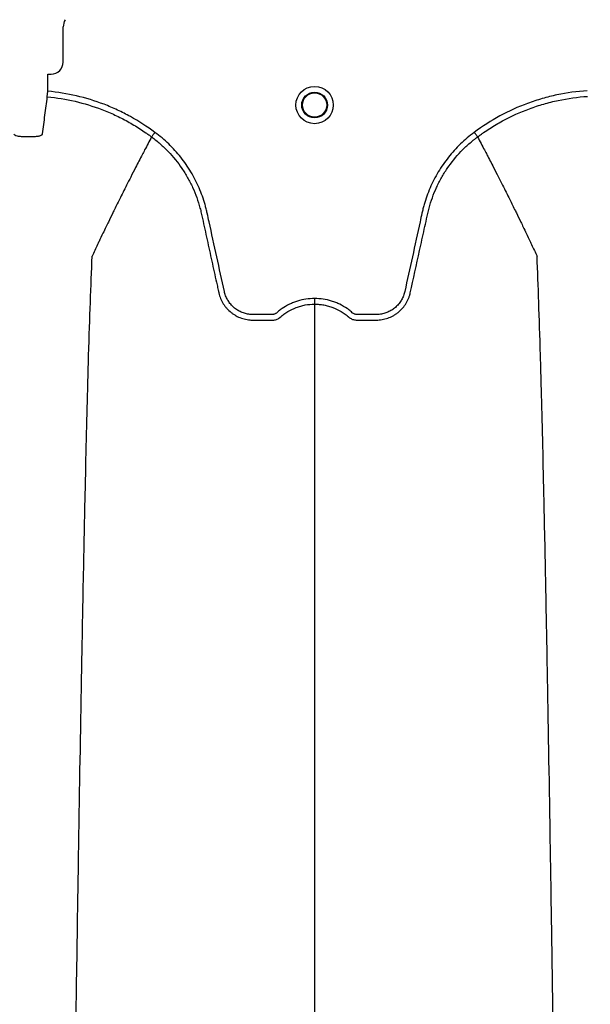
# Model space of a CAD drawing. Units: inches. Extents: x -15.6 to 15.6, y -11.8 to 11.8.
# Drawn here: x -14.7 to -14.7, y -7.9 to -7.8 of the extents above; entities that cross this region are included whole.
import ezdxf

# ---------------------------------------------------------------- set-up
doc = ezdxf.new("R2010")
doc.units = ezdxf.units.IN
doc.header["$MEASUREMENT"] = 0

msp = doc.modelspace()

# ---------------------------------------------------------------- hatches: boundary and pattern name
h = msp.add_hatch()
h.set_pattern_fill('AR-HBONE', color=8, scale=0.01046922407249082)
h.set_pattern_definition([(45, (-12.67646582552964, -14.23930510543345), (0, 0.05922287468335759), [0.1256306888698898, -0.04187689628996327]), (135, (-12.6468543881853, -14.20969366808911), (4.649269446095702e-18, 0.05922287468335757), [0.1256306888698898, -0.04187689628996326])])
edge = h.paths.add_edge_path()
edge.add_line((-15.1914327105545, -7.939427332230776), (-15.0756576787919, -7.939427332230776))
edge.add_arc((-14.90444045471277, -7.945662741964824), 0.1713307274131351, 135.3631500629837, 177.9143170589848, ccw=False)
edge.add_line((-15.02635499835773, -7.825283914076559), (-13.30697237750615, -7.825283914076559))
edge.add_line((-13.30697237750615, -7.825283914076559), (-13.30697237750615, -7.741761643867122))
edge.add_line((-13.30697237750615, -7.741761643867118), (-15.1914327105545, -7.741761643867121))
edge.add_line((-15.1914327105545, -7.741761643867125), (-15.1914327105545, -7.939427332230779))

# ---------------------------------------------------------------- linework, layer by layer
at = {"color": 7, "linetype": 'Continuous', "lineweight": 25}
for p, q in [((-14.71849949490416, -7.83938987263959), (-14.71849949490416, -7.835595228393551)), ((-14.72016244034885, -7.840708191299099), (-14.72013105180933, -7.840676802759583)), ((-14.72016244034885, -7.842537014591485), (-14.72016244034885, -7.840708191299099)), ((-14.72013105180933, -7.840676802759583), (-14.71978642502415, -7.840676802759583)), ((-14.72021858570591, -7.843141192647044), (-14.72016244034885, -7.842537014591485)), ((-14.70895584983956, -7.847471814740555), (-14.7089558663187, -7.847471845753786)), ((-14.67374100534124, -7.847471814740555), (-14.67374098886209, -7.847471845753786))]:
    msp.add_line(p, q, dxfattribs=at)
for radius in [0.002016144724989963, 0.001390381594140962, 0.001308653009061371]:
    msp.add_circle((-14.6913484275904, -7.844029229911774), radius, dxfattribs=at)
for centre, radius, start, end in [((-14.7168535512758, -7.835595228393551), 0.001645943628356746, 151.487233535492, 180), ((-14.71978615686803, -7.839390140795706), 0.001286661991822195, 269.9880588576136, 0.0119411423728238)]:
    msp.add_arc(centre, radius, start, end, dxfattribs=at)
for points, knots in [([(-14.70859231329305, -7.846981477339764), (-14.70943664073214, -7.846351185927137), (-14.71031815928056, -7.845783626087357), (-14.71169523171202, -7.845024710352115), (-14.71216342500081, -7.844787204364776), (-14.71311843222893, -7.844343600506646), (-14.71360213214523, -7.844139006783678), (-14.7150651678027, -7.843578447759564), (-14.71605911811929, -7.843274489104697), (-14.7180832835055, -7.842802609123121), (-14.71911344742602, -7.842634495924477), (-14.72016244034885, -7.842537014591498)], [0, 0, 0, 0, 0.2499999999999984, 0.2499999999999984, 0.3749999999999963, 0.3749999999999963, 0.4999999999999942, 0.4999999999999942, 0.7499999999999971, 0.7499999999999971, 1, 1, 1, 1]), ([(-14.66189762057412, -7.842486771894889), (-14.66300216218923, -7.84255844638384), (-14.66409054195137, -7.84270892742053), (-14.66569961988715, -7.843049196507073), (-14.66623204305753, -7.84318181249154), (-14.66702468185755, -7.843409973249324), (-14.66728789418083, -7.843490905893642), (-14.66781228622656, -7.843662682314056), (-14.66807392083477, -7.843753704686062), (-14.66936986060317, -7.844231229999862), (-14.67036854699643, -7.844684464004018), (-14.6722923819342, -7.845728508479475), (-14.67321752920135, -7.84631932134052), (-14.67410454188769, -7.846981477339721)], [0, 0, 0, 0, 0.2499999999999912, 0.2499999999999912, 0.3749999999999874, 0.3749999999999874, 0.4374999999999874, 0.4374999999999874, 0.4999999999999875, 0.4999999999999875, 0.7499999999999937, 0.7499999999999937, 1, 1, 1, 1]), ([(-14.72072739151731, -7.847142974909975), (-14.72064296369591, -7.846465120419493), (-14.72055841509309, -7.84579243155971), (-14.72038897533198, -7.844458057473306), (-14.72030385777845, -7.843798703758356), (-14.72021858570591, -7.843141192647044)], [0, 0, 0, 0, 0.5, 0.5, 1, 1, 1, 1]), ([(-14.72021858570591, -7.843141192647057), (-14.71920118257945, -7.843235790247508), (-14.71820109772207, -7.843398788563789), (-14.71623436929015, -7.843856865443872), (-14.71526776907542, -7.844152115371919), (-14.7138437780441, -7.844697322947937), (-14.71337297536583, -7.844896322257483), (-14.71244219273232, -7.845328492175495), (-14.71198407088193, -7.845560823764069), (-14.71108660682363, -7.846055598789114), (-14.7106473028904, -7.846317957548965), (-14.71000242032063, -7.846733843383086), (-14.70978980735987, -7.846876200328555), (-14.70947442211175, -7.847095347882513), (-14.70931761325347, -7.847206325039002), (-14.70913622119004, -7.847338262271977), (-14.70905881490744, -7.847395335866393), (-14.7090072848379, -7.847433502627316), (-14.70898113538989, -7.847452959883679), (-14.7089558663187, -7.847471845753786)], [0, 0, 0, 0, 0.2500000000000022, 0.2500000000000022, 0.5000000000000044, 0.5000000000000044, 0.6250000000000056, 0.6250000000000056, 0.7500000000000067, 0.7500000000000067, 0.8750000000000078, 0.8750000000000078, 0.9375000000000107, 0.9375000000000107, 0.9687500000000099, 0.9843750000000056, 0.9921875000000028, 0.9921875000000028, 1, 1, 1, 1]), ([(-14.67374098886209, -7.847471845753786), (-14.67368770733013, -7.847432023629453), (-14.67363306193323, -7.847391563316835), (-14.6735246988508, -7.84731209538627), (-14.67336171890162, -7.847193707041512), (-14.67297839726264, -7.846923139642188), (-14.67264467182791, -7.846700875399883), (-14.67197041145045, -7.846269072644951), (-14.6715118349144, -7.845998153598758), (-14.67010914150058, -7.84523578669002), (-14.66913822420612, -7.844794423647645), (-14.66762629107958, -7.844236205513045), (-14.66711423346808, -7.844068094367829), (-14.66607997943417, -7.843769860630051), (-14.66555921916283, -7.843640049796397), (-14.66398864600046, -7.84330777958651), (-14.66292957244237, -7.843161799206893), (-14.66185833031184, -7.843092255525042)], [0, 0, 0, 0, 0.01562500000000009, 0.01562500000000009, 0.03125000000000017, 0.06250000000000035, 0.1249999999999998, 0.1249999999999998, 0.2499999999999988, 0.2499999999999988, 0.4999999999999992, 0.4999999999999992, 0.6249999999999997, 0.6249999999999997, 0.7500000000000001, 0.7500000000000001, 1, 1, 1, 1]), ([(-14.72382582717339, -7.847142974909975), (-14.723820359217, -7.847186876063995), (-14.7237856068432, -7.847228214084213), (-14.7236617455257, -7.847300928440742), (-14.72357104187605, -7.847332963062225), (-14.72340129172591, -7.847371098688585), (-14.7233380190682, -7.847382414270776), (-14.72320338336057, -7.847401359559079), (-14.72313204766403, -7.847409059457055), (-14.72298112404574, -7.84742105302238), (-14.72290148000552, -7.847425289592177), (-14.72274114221183, -7.847430016603493), (-14.72265955193323, -7.847430592628335), (-14.72257646987826, -7.847429324560427)], [0, 0, 0, 0, 0.2499999999999732, 0.2499999999999732, 0.4999999999999465, 0.4999999999999465, 0.6249999999999598, 0.6249999999999598, 0.7499999999999732, 0.7499999999999732, 0.8749999999999866, 0.8749999999999866, 1, 1, 1, 1]), ([(-14.72197674881244, -7.847429324560427), (-14.72189362111961, -7.847430593324898), (-14.72181068461076, -7.847430008660877), (-14.72164881985482, -7.847425169555619), (-14.72157083374781, -7.847420969966644), (-14.72142052246648, -7.847408990553307), (-14.72134753956715, -7.847401084768562), (-14.721213301102, -7.847382097331364), (-14.72115141005446, -7.847371006430468), (-14.72103784736487, -7.847345445691067), (-14.72098639311107, -7.847330940695469), (-14.72089793689886, -7.847299612391465), (-14.72086025441302, -7.847282652190223), (-14.72079791342936, -7.847245951141657), (-14.72077378824514, -7.847226441716877), (-14.72074001209123, -7.84718599965244), (-14.72073012639358, -7.847164932697469), (-14.72072739151731, -7.847142974909975)], [0, 0, 0, 0, 0.125, 0.125, 0.25, 0.25, 0.375, 0.375, 0.5, 0.5, 0.625, 0.625, 0.75, 0.75, 0.875, 0.875, 1, 1, 1, 1]), ([(-14.7089558663187, -7.847471845753786), (-14.70920476114978, -7.847940258035518), (-14.70954235692433, -7.848577209151607), (-14.71011647490199, -7.849676201056237), (-14.71061910723962, -7.85064728262434), (-14.71118086277718, -7.85174636698474), (-14.71176332379757, -7.852896917824365), (-14.71237239328023, -7.85411438729596), (-14.71286909782169, -7.855120554108218), (-14.71326824144541, -7.855934648518961), (-14.7135520818891, -7.856516767194654), (-14.71390686879348, -7.857249580197895), (-14.71424394742678, -7.857949357172414), (-14.7145454383558, -7.858580648664693), (-14.7149369852407, -7.859401376467202), (-14.71518454559564, -7.859942969043301), (-14.71537927485469, -7.860368982009232)], [0.03440380878188864, 0.03440380878188864, 0.03440380878188864, 0.03440380878188864, 0.1465739050828629, 0.1865501874329637, 0.2931568280663764, 0.3731149216107875, 0.4397486969532445, 0.5556958096141724, 0.6476577677654569, 0.6636515093079008, 0.7356246488253991, 0.7756106685462661, 0.8235942275977567, 0.8875727988250742, 0.911565542925262, 1, 1, 1, 1]), ([(-14.70895584983956, -7.847471814740555), (-14.70879629812644, -7.847589527726374), (-14.70863854277349, -7.847711182942877), (-14.70832954343153, -7.847960133048813), (-14.70817780487775, -7.848087792658548), (-14.70773085004463, -7.848480299162135), (-14.70744320600211, -7.848755365231051), (-14.70661831043071, -7.84961422592627), (-14.70612394255483, -7.850225558102574), (-14.7054625095317, -7.851198443634262), (-14.70525547555326, -7.85153211655056), (-14.70496531646359, -7.852046850377787), (-14.70487199987609, -7.852220802171525), (-14.70469227085586, -7.852573521762103), (-14.70460566333526, -7.852752727154737), (-14.70419288511548, -7.853655144836381), (-14.70392798338059, -7.854394466165125), (-14.70367477613003, -7.855339358458252), (-14.70362805942681, -7.855529381600915), (-14.70356388553362, -7.855815987077641), (-14.70354308816165, -7.855911684438169), (-14.70350097286585, -7.856102938632519), (-14.70339568166087, -7.856581073324953), (-14.703290378948, -7.857059204937027), (-14.70303765652728, -7.858206721887981), (-14.70286918882713, -7.858971736897269), (-14.70253229538389, -7.860501778136801), (-14.70236386778785, -7.861266803965725), (-14.70211125745177, -7.862414349096351), (-14.70198496048189, -7.862988123464815), (-14.7018376172085, -7.863657527595777), (-14.70176394490014, -7.863992229513292), (-14.70172710839717, -7.864159580395267), (-14.70170869003558, -7.864243255812022), (-14.70170079642599, -7.864279116699178), (-14.70169553401353, -7.864303023955955), (-14.70169293471986, -7.864314828989222), (-14.70169027152647, -7.864326931507696)], [0, 0, 0, 0, 0.03125000000000436, 0.03125000000000436, 0.06250000000000873, 0.06250000000000873, 0.1250000000000151, 0.1250000000000151, 0.2500000000000252, 0.2500000000000252, 0.3125000000000292, 0.3125000000000292, 0.3437500000000304, 0.3437500000000304, 0.3750000000000315, 0.3750000000000315, 0.5000000000000407, 0.5000000000000407, 0.5312500000000411, 0.5312500000000411, 0.5468750000000413, 0.5468750000000413, 0.5625000000000415, 0.6250000000000342, 0.6250000000000342, 0.7500000000000197, 0.7500000000000197, 0.8750000000000052, 0.8750000000000052, 0.9374999999999982, 0.9687499999999949, 0.9843749999999949, 0.9921874999999936, 0.9960937499999947, 0.9980468749999974, 0.9980468749999974, 1, 1, 1, 1]), ([(-14.70895584773444, -7.847471816293659), (-14.70894595236664, -7.847458468952928), (-14.70892967505111, -7.84743651335757), (-14.70888438516847, -7.847375424683964), (-14.70885654857648, -7.847337877810373), (-14.70879076497413, -7.847249147579069), (-14.70875439654507, -7.84720009344939), (-14.70867536474536, -7.847093495511043), (-14.70863365553591, -7.84703723878698), (-14.70859231329304, -7.846981477339757)], [0, 0, 0, 0, 0.25, 0.25, 0.5, 0.5, 0.75, 0.75, 1, 1, 1, 1]), ([(-14.6913484275904, -7.864928746687173), (-14.69197812934652, -7.864928746687173), (-14.69259183220533, -7.865022644158737), (-14.69333932498098, -7.865255258426149), (-14.69348822183809, -7.865307869171573), (-14.6937791279794, -7.865423265913728), (-14.6939216926782, -7.865486179886668), (-14.69434092443524, -7.865690202453152), (-14.69460916227522, -7.865846531886843), (-14.69499448318066, -7.866111788085618), (-14.69512013408156, -7.866205387220804), (-14.69530404182511, -7.866353583919436), (-14.69536448468584, -7.86640420435122), (-14.69545384502027, -7.866481987723352), (-14.6954834173186, -7.866508220257316), (-14.69554772847988, -7.866553344421311), (-14.69558198789182, -7.866572917278415), (-14.69565447537094, -7.866606424136071), (-14.69569301757689, -7.866621309830295), (-14.69577099285631, -7.866641761814536), (-14.6958101607929, -7.866648881370276), (-14.69588892010169, -7.866655824871673), (-14.69592853171436, -7.866655300082744), (-14.69600769402243, -7.866655300082744), (-14.69620559979261, -7.866655300082744), (-14.69672015479509, -7.866655300082744), (-14.69735345325967, -7.866655300082744), (-14.69782842710811, -7.866655300082744), (-14.6981450763404, -7.866655300082744), (-14.6983030922084, -7.866645507880932), (-14.69861829860295, -7.866599747093105), (-14.69877652752937, -7.86656423243949), (-14.69908158169463, -7.86647101095668), (-14.69922961673605, -7.86641339751209), (-14.69951656902582, -7.866275837708761), (-14.6996565735929, -7.86619502291046), (-14.69992086185278, -7.866014343026279), (-14.70004483003239, -7.865914768669731), (-14.70027714207047, -7.865697972900197), (-14.70038564114213, -7.865580181132916), (-14.70058458635713, -7.865327355042652), (-14.70067328807088, -7.865194949248737), (-14.70082944450098, -7.864918316179734), (-14.70089711271934, -7.864774207693671), (-14.70098220812811, -7.86454891642382), (-14.70100777796876, -7.864472338879539), (-14.70105266660845, -7.864318374429041), (-14.70107146148862, -7.864240568086991), (-14.70136387579816, -7.862911740851953), (-14.70163907409682, -7.861661076408774), (-14.7021896280979, -7.859159783435326), (-14.70246497872021, -7.857909156674705), (-14.70280917346614, -7.856345874956972), (-14.70287800988246, -7.856033217934767), (-14.70298125338598, -7.85556422942174), (-14.70301687675741, -7.855408223820255), (-14.70309430530198, -7.855097868959902), (-14.70313553417006, -7.854943365286712), (-14.7033542501372, -7.854174215343408), (-14.7035692672416, -7.853569624806116), (-14.70395397666148, -7.852679400423618), (-14.7040931232772, -7.852384575586465), (-14.70438846266419, -7.851808958658829), (-14.70454494993482, -7.851527319168188), (-14.70504035077453, -7.850700548217366), (-14.70540512117501, -7.850173506771814), (-14.70600394603662, -7.849419093568217), (-14.706212191483, -7.849173665249108), (-14.70664630554058, -7.848695138169175), (-14.70687284096485, -7.848461436560681), (-14.70757351164638, -7.84778526789691), (-14.70806875161317, -7.84736700266234), (-14.70859231329305, -7.846981477339764)], [0, 0, 0, 0, 0.06249999999997677, 0.06249999999997677, 0.07812499999997123, 0.07812499999997123, 0.09374999999996571, 0.09374999999996571, 0.1249999999999536, 0.1249999999999536, 0.1406249999999474, 0.1406249999999474, 0.148437499999945, 0.148437499999945, 0.1523437499999445, 0.1523437499999445, 0.1562499999999441, 0.1562499999999441, 0.1601562499999436, 0.1601562499999436, 0.1640624999999432, 0.1640624999999432, 0.1679687499999427, 0.1679687499999427, 0.1718749999999423, 0.1874999999999405, 0.2187499999999368, 0.234374999999935, 0.234374999999935, 0.2499999999999332, 0.2499999999999332, 0.2656249999999313, 0.2656249999999313, 0.2812499999999296, 0.2812499999999296, 0.2968749999999277, 0.2968749999999277, 0.3124999999999259, 0.3124999999999259, 0.3281249999999241, 0.3281249999999241, 0.3437499999999223, 0.3437499999999223, 0.3593749999999205, 0.3593749999999205, 0.3671874999999185, 0.3671874999999185, 0.3749999999999166, 0.3749999999999166, 0.4999999999999183, 0.4999999999999183, 0.62499999999992, 0.62499999999992, 0.6562499999999224, 0.6562499999999224, 0.671874999999925, 0.671874999999925, 0.6874999999999274, 0.6874999999999274, 0.749999999999939, 0.749999999999939, 0.7812499999999463, 0.7812499999999463, 0.8124999999999536, 0.8124999999999536, 0.8749999999999692, 0.8749999999999692, 0.906249999999977, 0.906249999999977, 0.9374999999999847, 0.9374999999999847, 1, 1, 1, 1]), ([(-14.67410454188769, -7.846981477339721), (-14.67462810356789, -7.84736700266234), (-14.67512334353497, -7.847785267897114), (-14.67582401421702, -7.848461436561319), (-14.67605054964125, -7.848695138169782), (-14.67648466369874, -7.849173665249715), (-14.67669290914509, -7.84941909356886), (-14.67729173400679, -7.850173506772613), (-14.67765650440747, -7.850700548218365), (-14.67815190524725, -7.85152731916995), (-14.6783083925179, -7.851808958660893), (-14.67860373190503, -7.852384575589179), (-14.67874287852074, -7.852679400426458), (-14.67912758794028, -7.853569624808783), (-14.67934260504424, -7.854174215346067), (-14.67956132101117, -7.854943365289341), (-14.67960254987923, -7.855097868962519), (-14.67967997842382, -7.855408223822861), (-14.67971560179533, -7.855564229424308), (-14.67981884529885, -7.856033217937336), (-14.67988768171516, -7.856345874959528), (-14.68023187646102, -7.857909156677255), (-14.68050722708328, -7.859159783437866), (-14.68105778108435, -7.861661076411272), (-14.68133297938309, -7.862911740854408), (-14.68162539369268, -7.864240568089416), (-14.68164418857261, -7.864318374431509), (-14.68168907721259, -7.864472338881939), (-14.68171464705342, -7.864548916426179), (-14.68179974246245, -7.864774207695929), (-14.68186741068081, -7.864918316182038), (-14.68202356711114, -7.865194949251016), (-14.68211226882508, -7.865327355044878), (-14.68231121404027, -7.865580181135183), (-14.68241971311202, -7.865697972902243), (-14.68265202515037, -7.865914768671475), (-14.68277599333002, -7.866014343027976), (-14.68304028159016, -7.866195022911917), (-14.68318028615728, -7.866275837710091), (-14.68346723844721, -7.866413397513089), (-14.68361527348877, -7.866471010957342), (-14.68392032765414, -7.866564232439947), (-14.68407855658052, -7.866599747093684), (-14.68439376297496, -7.866645507881341), (-14.68455177884292, -7.866655300082739), (-14.68486842807511, -7.866655300082744), (-14.6853434019234, -7.866655300082744), (-14.68597670038778, -7.866655300082744), (-14.68649125539009, -7.866655300082744), (-14.68668916116021, -7.866655300082744), (-14.68676832346825, -7.866655300082744), (-14.68680793508091, -7.866655824871623), (-14.68688669438965, -7.866648881370011), (-14.68692586232623, -7.866641761814211), (-14.68700383760561, -7.866621309829712), (-14.68704237981149, -7.866606424135409), (-14.68711486729048, -7.866572917277621), (-14.68714912670234, -7.866553344420426), (-14.68721343786348, -7.866508220256293), (-14.68724301016175, -7.86648198772227), (-14.68733237049617, -7.866404204350191), (-14.68739281335689, -7.866353583918437), (-14.68757672110041, -7.866205387219908), (-14.68770237200127, -7.866111788084789), (-14.68808769290663, -7.865846531886199), (-14.68835593074654, -7.865690202452615), (-14.68877516250347, -7.86548617988627), (-14.68891772720222, -7.865423265913378), (-14.68920863334345, -7.865307869171302), (-14.68935753020052, -7.865255258425915), (-14.69010502297591, -7.865022644158671), (-14.6907187258345, -7.864928746687173), (-14.6913484275904, -7.864928746687173)], [0, 0, 0, 0, 0.06250000000000464, 0.06250000000000464, 0.09375000000000656, 0.09375000000000656, 0.1250000000000085, 0.1250000000000085, 0.187500000000013, 0.187500000000013, 0.218750000000015, 0.218750000000015, 0.250000000000017, 0.250000000000017, 0.3125000000000193, 0.3125000000000193, 0.3281250000000203, 0.3281250000000203, 0.3437500000000213, 0.3437500000000213, 0.3750000000000233, 0.3750000000000233, 0.500000000000025, 0.500000000000025, 0.6250000000000266, 0.6250000000000266, 0.6328125000000263, 0.6328125000000263, 0.6406250000000259, 0.6406250000000259, 0.6562500000000249, 0.6562500000000249, 0.671875000000024, 0.671875000000024, 0.687500000000023, 0.687500000000023, 0.7031250000000221, 0.7031250000000221, 0.7187500000000211, 0.7187500000000211, 0.7343750000000202, 0.7343750000000202, 0.7500000000000192, 0.7500000000000192, 0.7656250000000182, 0.7656250000000182, 0.7812500000000173, 0.8125000000000143, 0.8281250000000133, 0.8320312500000137, 0.8320312500000137, 0.8359375000000139, 0.8359375000000139, 0.8398437500000142, 0.8398437500000142, 0.8437500000000145, 0.8437500000000145, 0.8476562500000148, 0.8476562500000148, 0.8515625000000151, 0.8515625000000151, 0.8593750000000149, 0.8593750000000149, 0.8750000000000135, 0.8750000000000135, 0.9062500000000101, 0.9062500000000101, 0.9218750000000084, 0.9218750000000084, 0.9375000000000067, 0.9375000000000067, 1, 1, 1, 1]), ([(-14.68100658365782, -7.864326931523754), (-14.68067044291496, -7.862799840430776), (-14.68033401835297, -7.861271395230723), (-14.67982943798774, -7.858979782432444), (-14.6796612236264, -7.85821591677186), (-14.67940888092315, -7.857070123605896), (-14.67930373632646, -7.856592710238456), (-14.67919860309786, -7.856115294002453), (-14.67915655098115, -7.855924327211712), (-14.67913573611771, -7.855828789837485), (-14.67907192132088, -7.855542530757068), (-14.67902544274769, -7.855352680678196), (-14.67877338831104, -7.854408372978174), (-14.67850929542573, -7.85366862587194), (-14.67809684267329, -7.852764640614399), (-14.67801023370674, -7.852585006718588), (-14.67783049953599, -7.852231505243749), (-14.67773716776766, -7.852057171300784), (-14.67744692733767, -7.851541315996341), (-14.67723979168978, -7.851206928521345), (-14.67657792056336, -7.850231992157029), (-14.6760830845345, -7.849619415585476), (-14.67525723167743, -7.848758866215579), (-14.67496912668342, -7.848483163542447), (-14.67452115154479, -7.848089577125902), (-14.67436902219317, -7.847961540837202), (-14.67413660402601, -7.847774245107887), (-14.67405841633824, -7.847712598405892), (-14.67394010833623, -7.847621350391417), (-14.6738807139631, -7.847576044329656), (-14.67382095893632, -7.847531215312637), (-14.67378104208148, -7.847501435344398), (-14.67376066554441, -7.847486319512514), (-14.67374100534124, -7.847471814740555)], [0, 0, 0, 0, 0.2499999999999745, 0.2499999999999745, 0.3749999999999618, 0.3749999999999618, 0.4374999999999534, 0.4531249999999521, 0.4531249999999521, 0.4687499999999508, 0.4687499999999508, 0.4999999999999521, 0.4999999999999521, 0.6249999999999626, 0.6249999999999626, 0.6562499999999655, 0.6562499999999655, 0.6874999999999682, 0.6874999999999682, 0.7499999999999738, 0.7499999999999738, 0.8749999999999881, 0.8749999999999881, 0.9374999999999952, 0.9374999999999952, 0.9687499999999977, 0.9687499999999977, 0.9843749999999977, 0.9843749999999977, 0.9921874999999988, 0.9960937499999994, 0.9960937499999994, 1, 1, 1, 1]), ([(-14.67374100744636, -7.847471816293659), (-14.67375090281416, -7.847458468952922), (-14.67376718012968, -7.847436513357563), (-14.67381247001231, -7.847375424683957), (-14.67384030660429, -7.847337877810363), (-14.67390609020663, -7.847249147579038), (-14.67394245863569, -7.84720009344937), (-14.67402149043539, -7.847093495511018), (-14.67406319964472, -7.847037238786859), (-14.6741045418877, -7.846981477339728)], [0, 0, 0, 0, 0.2499999999999996, 0.2499999999999996, 0.4999999999999992, 0.4999999999999992, 0.7499999999999996, 0.7499999999999996, 1, 1, 1, 1]), ([(-14.67374098886209, -7.847471845753786), (-14.67349209403101, -7.847940258035518), (-14.67315449825646, -7.848577209151607), (-14.6725803802788, -7.849676201056237), (-14.67207774794117, -7.85064728262434), (-14.67151599240361, -7.85174636698474), (-14.67093353138322, -7.852896917824365), (-14.67032446190056, -7.85411438729596), (-14.66982775735911, -7.855120554108218), (-14.66942861373539, -7.855934648518961), (-14.66914477329169, -7.856516767194654), (-14.66878998638731, -7.857249580197895), (-14.66845290775402, -7.857949357172414), (-14.66815141682499, -7.858580648664693), (-14.66775986994009, -7.859401376467202), (-14.66751230958515, -7.859942969043301), (-14.6673175803261, -7.860368982009232)], [0.03440380878188903, 0.03440380878188903, 0.03440380878188903, 0.03440380878188903, 0.1465739050828629, 0.1865501874329637, 0.2931568280663764, 0.3731149216107875, 0.4397486969532445, 0.5556958096141724, 0.6476577677654569, 0.6636515093079008, 0.7356246488253991, 0.7756106685462661, 0.8235942275977567, 0.8875727988250742, 0.911565542925262, 1, 1, 1, 1]), ([(-14.71792101070691, -8.002778500929539), (-14.71779666595493, -7.993196581387824), (-14.71763835935573, -7.980997585674842), (-14.71739047745634, -7.962460643583853), (-14.71719927630255, -7.948613827217095), (-14.71698326054649, -7.934291287024045), (-14.71675761604264, -7.919908853271544), (-14.71654278118676, -7.907251353115365), (-14.71631692280702, -7.89522433522192), (-14.71610227947073, -7.884809231109084), (-14.71591019487787, -7.876772748291097), (-14.71566187334039, -7.867713732848443), (-14.71550359969096, -7.863600191628894), (-14.71537927485469, -7.860368982009232)], [0, 0, 0, 0, 0.1479410737815725, 0.1883477018335169, 0.295666990746291, 0.3754487487273764, 0.4419579494127173, 0.5615899656769098, 0.6280613843949993, 0.7078088203151939, 0.8141208068500226, 0.8539908548509086, 1, 1, 1, 1]), ([(-14.66477584449238, -8.002778500929539), (-14.66490018924346, -7.993196581388331), (-14.6650584958415, -7.980997585675986), (-14.66530637773909, -7.962460643585707), (-14.66549757889149, -7.948613827219351), (-14.66571359464597, -7.934291287026452), (-14.66593923914819, -7.919908853274022), (-14.6661540740025, -7.907251353117747), (-14.66637993238061, -7.89522433522405), (-14.66659457571533, -7.884809231110884), (-14.66678666030678, -7.876772748292499), (-14.66703498184245, -7.86771373284925), (-14.66719325549074, -7.863600191629249), (-14.6673175803261, -7.860368982009232)], [0, 0, 0, 0, 0.1479410737815725, 0.1883477018335169, 0.295666990746291, 0.3754487487273764, 0.4419579494127173, 0.5615899656769098, 0.6280613843949993, 0.7078088203151939, 0.8141208068500226, 0.8539908548509086, 1, 1, 1, 1]), ([(-14.70169027152647, -7.864326931507696), (-14.70164334182842, -7.86453460311821), (-14.70157808305526, -7.8647392312555), (-14.70141531198242, -7.865130290985084), (-14.7013182995834, -7.865317024827547), (-14.70114964006096, -7.865584074141513), (-14.70108952349189, -7.865670896959609), (-14.70096150067792, -7.865840154578718), (-14.70089339473571, -7.865922745032419), (-14.70068092270955, -7.866159125548482), (-14.70052734911776, -7.866303127610756), (-14.70027997965268, -7.86649974988984), (-14.70019461784005, -7.86656197928065), (-14.70001796171428, -7.866679679833462), (-14.69992645594341, -7.866735250321391), (-14.69964804888298, -7.86688876266369), (-14.69945569590029, -7.866974506338002), (-14.69915742549359, -7.867079164121243), (-14.69905637427293, -7.867110046528698), (-14.69885091266468, -7.867163549402969), (-14.69874631588357, -7.867186157701463), (-14.6985368760832, -7.867222254930164), (-14.69843166006056, -7.867235860172133), (-14.69827309703981, -7.867249649644982), (-14.69822011942613, -7.867253142092023), (-14.69811391700481, -7.867257913051153), (-14.69806062283734, -7.867259191697704), (-14.69800734289811, -7.867259354716449)], [0, 0, 0, 0, 0.1249999999999997, 0.1249999999999997, 0.2499999999999994, 0.2499999999999994, 0.3124999999999953, 0.3124999999999953, 0.3749999999999912, 0.3749999999999912, 0.499999999999983, 0.499999999999983, 0.5624999999999858, 0.5624999999999858, 0.6249999999999885, 0.6249999999999885, 0.7499999999999882, 0.7499999999999882, 0.8124999999999911, 0.8124999999999911, 0.8749999999999941, 0.8749999999999941, 0.937499999999997, 0.937499999999997, 0.9687499999999986, 0.9687499999999986, 1, 1, 1, 1]), ([(-14.6913484275904, -7.864928746687173), (-14.6913484275904, -7.865064267479951), (-14.6913484275904, -7.865199399741233), (-14.6913484275904, -7.865415624409989), (-14.6913484275904, -7.865496096911885), (-14.6913484275904, -7.865533070340915)], [0, 0, 0, 0, 0.5, 0.5, 1, 1, 1, 1]), ([(-14.6846895122721, -7.867259354716442), (-14.68458344099917, -7.867259030137102), (-14.68447661257311, -7.867254246141641), (-14.68426519520352, -7.867235860181976), (-14.68415997917661, -7.867222254941769), (-14.68395053936785, -7.867186157715807), (-14.68384594258243, -7.867163549418306), (-14.68364048096504, -7.867110046545159), (-14.68353942973993, -7.867079164137975), (-14.68324115932021, -7.866974506354806), (-14.68304880632932, -7.866888762679356), (-14.68277039925742, -7.866735250333358), (-14.68267889348276, -7.866679679843847), (-14.68250223734966, -7.866561979287221), (-14.6824168755336, -7.866499749894233), (-14.68216950605895, -7.86630312760782), (-14.68201593246152, -7.866159125539836), (-14.68180346042846, -7.865922745013432), (-14.68173535448426, -7.865840154555993), (-14.68160733166708, -7.865670896929418), (-14.68154721509666, -7.865584074107455), (-14.68137855557105, -7.865317024781382), (-14.68128154317115, -7.865130290930161), (-14.6811594648671, -7.864836996118795), (-14.6811226670384, -7.864736660673689), (-14.68107418715021, -7.864584446502397), (-14.68105912599574, -7.864533389835257), (-14.68103818251731, -7.86445632718093), (-14.68102812306807, -7.864417676376444), (-14.68101868427631, -7.864378845781355), (-14.68101253008727, -7.86435291865342), (-14.68100950910223, -7.864339877032352), (-14.68100658365782, -7.864326931523754)], [0, 0, 0, 0, 0.06250000000000774, 0.06250000000000774, 0.1250000000000155, 0.1250000000000155, 0.1875000000000232, 0.1875000000000232, 0.250000000000031, 0.250000000000031, 0.37500000000004, 0.37500000000004, 0.4375000000000383, 0.4375000000000383, 0.5000000000000366, 0.5000000000000366, 0.625000000000028, 0.625000000000028, 0.687500000000026, 0.687500000000026, 0.750000000000024, 0.750000000000024, 0.8750000000000162, 0.8750000000000162, 0.9375000000000137, 0.9375000000000137, 0.9687500000000134, 0.9687500000000134, 0.984375000000006, 0.992187500000003, 0.992187500000003, 1, 1, 1, 1]), ([(-14.69504875935528, -7.866943968405876), (-14.69492163944544, -7.866830881086154), (-14.69478907660106, -7.866723402017151), (-14.69451694961443, -7.866522433362679), (-14.69437713259493, -7.866428667169437), (-14.693946597693, -7.866167207889903), (-14.69364490659254, -7.866019153887592), (-14.69316964382796, -7.865837752305932), (-14.69300771921771, -7.865784347458781), (-14.69268286356011, -7.865693342444903), (-14.69251913306146, -7.86565542030945), (-14.69202407477611, -7.865564155591558), (-14.6916889220898, -7.865533070340915), (-14.6913484275904, -7.865533070340915)], [0, 0, 0, 0, 0.1250000000000053, 0.1250000000000053, 0.2500000000000105, 0.2500000000000105, 0.5000000000000138, 0.5000000000000138, 0.6250000000000124, 0.6250000000000124, 0.7500000000000111, 0.7500000000000111, 1, 1, 1, 1]), ([(-14.6913484275904, -7.865533070340915), (-14.6913484275904, -7.866040382998673), (-14.6913484275904, -7.866738006369413), (-14.6913484275904, -7.867952134954697), (-14.6913484275904, -7.86904236805346), (-14.6913484275904, -7.87027147866204), (-14.6913484275904, -7.871554348158796), (-14.6913484275904, -7.872906901355913), (-14.6913484275904, -7.874020189017079), (-14.6913484275904, -7.874919090219027), (-14.6913484275904, -7.875560797510323), (-14.6913484275904, -7.876366854620644), (-14.6913484275904, -7.877135584678651), (-14.6913484275904, -7.877826597158464), (-14.6913484275904, -7.878727066522032), (-14.6913484275904, -7.879301271856686), (-14.6913484275904, -7.87975293779242)], [0.0392725595136378, 0.0392725595136378, 0.0392725595136378, 0.0392725595136378, 0.1465739050828629, 0.1865501874329637, 0.2931568280663764, 0.3731149216107875, 0.4397486969532445, 0.5556958096141724, 0.6476577677654569, 0.6636515093079008, 0.7356246488253991, 0.7756106685462661, 0.8235942275977567, 0.8875727988250742, 0.911565542925262, 1, 1, 1, 1]), ([(-14.6913484275904, -7.865533070340915), (-14.69130648015671, -7.865533070434676), (-14.69126338865223, -7.865533561411258), (-14.69117860037681, -7.865535513225707), (-14.6910516680046, -7.86553989596614), (-14.69092547721501, -7.865548594073525), (-14.69067406969366, -7.865571658444793), (-14.69050776083508, -7.865594577183998), (-14.69017772186442, -7.865655420362646), (-14.6900139913265, -7.865693342516975), (-14.68968913562435, -7.865784347564022), (-14.68952721101366, -7.865837752423733), (-14.68905194826721, -7.866019154033443), (-14.68875025717819, -7.866167208053316), (-14.68831972229347, -7.86642866735931), (-14.68817990527968, -7.866522433561308), (-14.68797581004834, -7.866673160065428), (-14.6879086769575, -7.866725119007256), (-14.6878095500647, -7.866805524793161), (-14.68776045616812, -7.866846281885019), (-14.68770400166415, -7.866894801645429), (-14.68767598002801, -7.866919304200167), (-14.68766401484062, -7.866929857325564), (-14.687656047849, -7.866936904308636), (-14.68765201963327, -7.866940474696069), (-14.68764809582554, -7.866943968405858)], [0, 0, 0, 0, 0.0312500000000028, 0.0312500000000028, 0.06250000000000559, 0.1250000000000112, 0.1250000000000112, 0.2500000000000155, 0.2500000000000155, 0.3750000000000198, 0.3750000000000198, 0.5000000000000241, 0.5000000000000241, 0.7500000000000344, 0.7500000000000344, 0.8750000000000396, 0.8750000000000396, 0.9375000000000339, 0.9375000000000339, 0.9687500000000256, 0.9843750000000183, 0.9921875000000061, 0.9960937500000031, 0.9960937500000031, 1, 1, 1, 1]), ([(-14.69800734289811, -7.867259354716449), (-14.69750553896808, -7.867259354715985), (-14.69700339971773, -7.867259354716449), (-14.69637593522483, -7.867259354716449), (-14.69618769587696, -7.867259354716449), (-14.69599945652909, -7.867259354716449), (-14.69587396363051, -7.867259354716449), (-14.69581127760927, -7.867257033950779), (-14.69568618860178, -7.867241558278957), (-14.69562375430113, -7.867229521659114), (-14.69549913145834, -7.867196219718872), (-14.695437100244, -7.867173881322588), (-14.6953184558765, -7.867122418839225), (-14.69526114787452, -7.867092973662899), (-14.69517885984587, -7.867041802940559), (-14.6951519993141, -7.867023658429716), (-14.69511253596459, -7.866994879014037), (-14.69509950623422, -7.866985012559626), (-14.69508025888417, -7.866969879456676), (-14.69507070639278, -7.866962227303096), (-14.69506126304342, -7.866954445466227), (-14.69505499215721, -7.866949228479143), (-14.69505176714719, -7.866946519196167), (-14.69504875935528, -7.866943968405876)], [0, 0, 0, 0, 0.5000000000000203, 0.5000000000000203, 0.6250000000000225, 0.6875000000000236, 0.6875000000000236, 0.7500000000000246, 0.7500000000000246, 0.8125000000000258, 0.8125000000000258, 0.8750000000000269, 0.8750000000000269, 0.937500000000028, 0.937500000000028, 0.9687500000000228, 0.9687500000000228, 0.9843750000000157, 0.9843750000000157, 0.9921875000000079, 0.996093750000004, 0.996093750000004, 1, 1, 1, 1]), ([(-14.68764809582554, -7.866943968405858), (-14.6876240090028, -7.866964393748614), (-14.68759835061036, -7.866984592157598), (-14.68754689643441, -7.86702222150852), (-14.68752061595631, -7.86704005617173), (-14.68744005863978, -7.867090482325656), (-14.68738388691944, -7.867119679105583), (-14.68726738541343, -7.867170892762141), (-14.68720649791183, -7.867193293269839), (-14.68708318578704, -7.867227326142338), (-14.68702113564498, -7.867239651155895), (-14.68689637859266, -7.867256213133395), (-14.68683357697712, -7.867259354716449), (-14.68670745553227, -7.867259354716449), (-14.686518273365, -7.867259354716449), (-14.68607684830803, -7.867259354716449), (-14.68557236252863, -7.867259354716449), (-14.68513093747166, -7.867259354716449), (-14.68494175530438, -7.867259354716449), (-14.68481563385953, -7.867259354716449), (-14.6847529387027, -7.867259354599055), (-14.6846895122721, -7.867259354716442)], [0, 0, 0, 0, 0.03124999999998817, 0.03124999999998817, 0.06249999999997634, 0.06249999999997634, 0.1249999999999741, 0.1249999999999741, 0.1874999999999719, 0.1874999999999719, 0.2499999999999697, 0.2499999999999697, 0.3124999999999675, 0.3124999999999675, 0.3749999999999653, 0.4999999999999722, 0.749999999999986, 0.8749999999999987, 0.9374999999999993, 0.9374999999999993, 1, 1, 1, 1]), ([(-14.69134842759038, -7.87975293779242), (-14.69134842759038, -7.882554029138895), (-14.69134842759038, -7.886120001659926), (-14.69134842759038, -7.894015343381168), (-14.69134842759038, -7.901015017943358), (-14.69134842759038, -7.910111061558167), (-14.69134842759038, -7.920615619279927), (-14.69134842759038, -7.931668114392808), (-14.69134842759038, -7.944200587311139), (-14.69134842759038, -7.956782821162946), (-14.69134842759038, -7.968563809298075), (-14.69134842759038, -7.984312439057), (-14.69134842759038, -7.994654860713055), (-14.69134842759038, -8.002778500929539)], [0, 0, 0, 0, 0.1460091451490914, 0.1858791931499774, 0.2921911796848061, 0.3719386156050007, 0.4384100343230902, 0.5580420505872827, 0.6245512512726236, 0.704333009253709, 0.8116522981664831, 0.8520589262184275, 1, 1, 1, 1])]:
    msp.add_open_spline(points, degree=3, knots=knots, dxfattribs=at)
msp.add_open_spline([(-14.72257646987826, -7.847429324560427), (-14.72237656285632, -7.847426273412019), (-14.72217665583438, -7.847426273412019), (-14.72197674881244, -7.847429324560427)], degree=3, dxfattribs=at)

doc.saveas('drawing.dxf')
